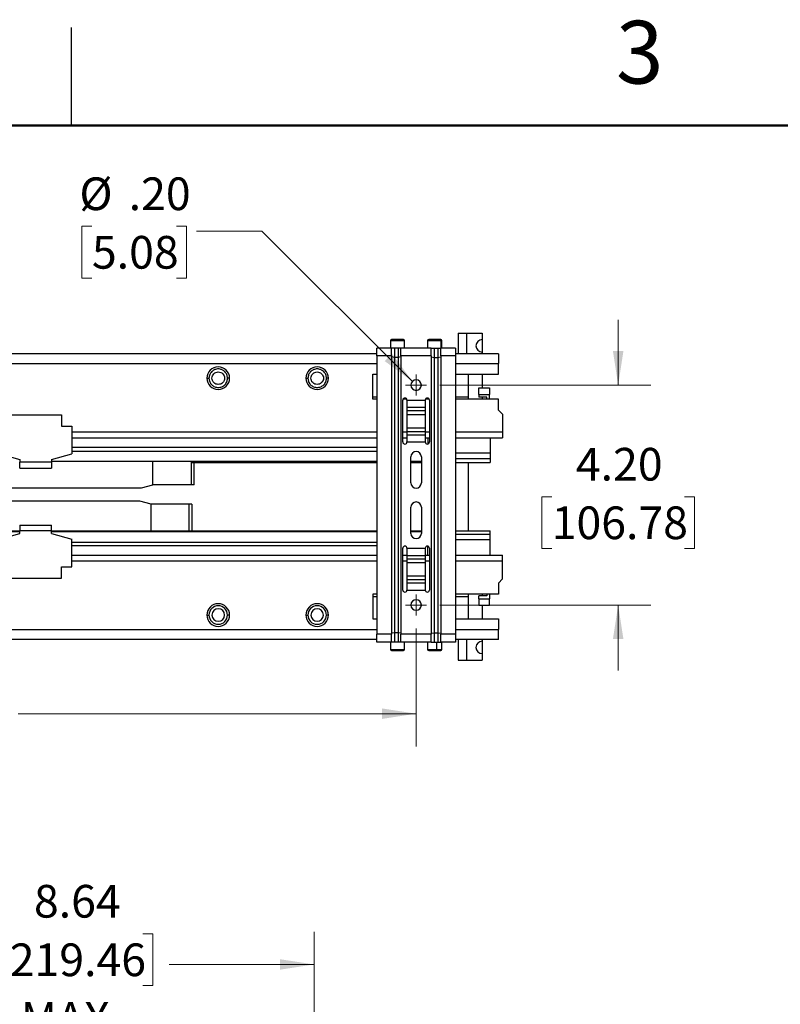
# Model space of a CAD drawing. Units: inches. Extents: x 0.1 to 16.8, y 0.1 to 10.9.
# Drawn here: x 4 to 6.9, y 7.1 to 10.9 of the extents above; entities that cross this region are included whole.
import ezdxf

# ---------------------------------------------------------------- set-up
doc = ezdxf.new("R2010")
doc.units = ezdxf.units.IN
doc.header["$MEASUREMENT"] = 0
doc.styles.add('SLDTEXTSTYLE0', font='TXT', dxfattribs={"width": 0.75})
doc.dimstyles.new('SLDDIMSTYLE1', dxfattribs={"dimtxt": 0.125, "dimasz": 0.13, "dimexe": 0, "dimexo": 0.0625, "dimgap": 0.03125, "dimtad": 0, "dimtih": 1, "dimtoh": 1, "dimlfac": 5, "dimrnd": 1e-09, "dimzin": 12, "dimdsep": 46, "dimtxsty": 'SLDTEXTSTYLE0', "dimsah": 1, "dimcen": 0.09, "dimadec": 0, "dimazin": 3, "dimtfac": 1, "dimtofl": 0, "dimtmove": 0, "dimatfit": 3, "dimfxl": 0, "dimfrac": 2, "dimtolj": 1, "dimtzin": 12, "dimarcsym": 0})
doc.dimstyles.new('SLDDIMSTYLE2', dxfattribs={"dimtxt": 0.125, "dimasz": 0.13, "dimexe": 0, "dimexo": 0.0625, "dimgap": 0.03125, "dimtad": 0, "dimtih": 1, "dimtoh": 1, "dimlfac": 5, "dimrnd": 1e-09, "dimzin": 4, "dimdsep": 46, "dimtxsty": 'SLDTEXTSTYLE0', "dimsah": 1, "dimcen": 0.09, "dimadec": 0, "dimazin": 1, "dimtfac": 1, "dimtmove": 0, "dimatfit": 0, "dimfxl": 0, "dimfrac": 2, "dimtolj": 1, "dimtzin": 12, "dimarcsym": 0})
doc.dimstyles.new('SLDDIMSTYLE5', dxfattribs={"dimtxt": 0.125, "dimasz": 0.13, "dimexe": 0, "dimexo": 0.0625, "dimgap": 0.03125, "dimtad": 0, "dimtih": 1, "dimtoh": 1, "dimlfac": 5, "dimrnd": 1e-09, "dimzin": 4, "dimdsep": 46, "dimtxsty": 'SLDTEXTSTYLE0', "dimsah": 1, "dimcen": 0, "dimadec": 0, "dimazin": 1, "dimtfac": 1, "dimtofl": 0, "dimtmove": 0, "dimatfit": 3, "dimfxl": 0, "dimfrac": 2, "dimtolj": 1, "dimtzin": 12, "dimarcsym": 0})

# ---------------------------------------------------------------- blocks, each defined once
blk = doc.blocks.new('_D_7')
at = {"color": 7, "linetype": 'Continuous', "lineweight": 0}
for p, q in [((3.4003, 6.4765), (3.4003, 7.3897)), ((3.9657, 7.3823), (3.9276, 7.3823)), ((3.9276, 7.3823), (3.9276, 7.1839)), ((4.4737, 7.3823), (4.5118, 7.3823)), ((4.5118, 7.3823), (4.5118, 7.1839)), ((5.1283, 6.2985), (5.1283, 7.3897)), ((3.4003, 7.2647), (3.8642, 7.2647)), ((5.1283, 7.2647), (4.5752, 7.2647)), ((3.9276, 7.1839), (3.9657, 7.1839)), ((4.5118, 7.1839), (4.4737, 7.1839))]:
    blk.add_line(p, q, dxfattribs=at)
at = {"color": 7, "linetype": 'Continuous', "lineweight": 18}
for points in [[(3.4003, 7.2647), (3.5303, 7.2447), (3.5303, 7.2847)], [(5.1283, 7.2647), (4.9983, 7.2847), (4.9983, 7.2447)]]:
    blk.add_solid(points, dxfattribs=at)
at = {"color": 7, "linetype": 'Continuous', "lineweight": 18, "char_height": 0.125, "attachment_point": 1, "style": 'SLDTEXTSTYLE0'}
for s, insert in [('8.64', (4.0581, 7.5688)), ('219.46', (3.9657, 7.345)), ('MAX.', (4.0076, 7.1212))]:
    blk.add_mtext(s, dxfattribs=dict(at, insert=insert))
blk = doc.blocks.new('_D_19')
at = {"color": 7, "linetype": 'Continuous', "lineweight": 0}
for p, q in [((1.8699, 8.857), (1.8699, 8.0985)), ((5.5183, 8.5489), (5.5183, 8.0985)), ((1.8699, 8.2235), (3.1944, 8.2235)), ((3.3421, 8.2226), (3.304, 8.2226)), ((3.304, 8.2226), (3.304, 8.0241)), ((3.8501, 8.2226), (3.8882, 8.2226)), ((3.8882, 8.2226), (3.8882, 8.0241)), ((5.5183, 8.2235), (3.9978, 8.2235)), ((3.304, 8.0241), (3.3421, 8.0241)), ((3.8882, 8.0241), (3.8501, 8.0241))]:
    blk.add_line(p, q, dxfattribs=at)
at = {"color": 7, "linetype": 'Continuous', "lineweight": 18}
for points in [[(1.8699, 8.2235), (1.9999, 8.2035), (1.9999, 8.2435)], [(5.5183, 8.2235), (5.3883, 8.2435), (5.3883, 8.2035)]]:
    blk.add_solid(points, dxfattribs=at)
at = {"color": 7, "linetype": 'Continuous', "lineweight": 18, "char_height": 0.125, "attachment_point": 1, "style": 'SLDTEXTSTYLE0'}
for s, insert in [('18.24', (3.3883, 8.4091)), ('463.34', (3.3421, 8.1853))]:
    blk.add_mtext(s, dxfattribs=dict(at, insert=insert))
blk = doc.blocks.new('_D_20')
at = {"color": 7, "linetype": 'Continuous', "lineweight": 0}
for p, q in [((4.2796, 10.0873), (4.2415, 10.0873)), ((4.2415, 10.0873), (4.2415, 9.8889)), ((4.6029, 10.0873), (4.641, 10.0873)), ((4.641, 10.0873), (4.641, 9.8889)), ((4.9291, 10.0689), (4.6791, 10.0689)), ((5.5041, 9.4938), (4.9291, 10.0689)), ((4.2415, 9.8889), (4.2796, 9.8889)), ((4.641, 9.8889), (4.6029, 9.8889))]:
    blk.add_line(p, q, dxfattribs=at)
at = {"color": 7, "linetype": 'Continuous', "lineweight": 18}
blk.add_solid([(5.5041, 9.4938), (5.4264, 9.5999), (5.3981, 9.5716)], dxfattribs=at)
at = {"color": 7, "linetype": 'Continuous', "lineweight": 18, "char_height": 0.125, "attachment_point": 1, "style": 'SLDTEXTSTYLE0'}
for s, insert in [('%%c', (4.2315, 10.2738)), ('.20', (4.4201, 10.2738)), ('5.08', (4.2796, 10.05))]:
    blk.add_mtext(s, dxfattribs=dict(at, insert=insert))
blk = doc.blocks.new('_D_22')
at = {"color": 7, "linetype": 'Continuous', "lineweight": 0}
for p, q in [((6.2903, 9.4797), (6.2903, 9.7297)), ((5.6083, 9.4797), (6.4153, 9.4797)), ((6.0363, 9.0531), (5.9982, 9.0531)), ((5.9982, 9.0531), (5.9982, 8.8547)), ((6.5443, 9.0531), (6.5824, 9.0531)), ((6.5824, 9.0531), (6.5824, 8.8547)), ((5.9982, 8.8547), (6.0363, 8.8547)), ((6.5824, 8.8547), (6.5443, 8.8547)), ((5.6083, 8.6389), (6.4153, 8.6389)), ((6.2903, 8.6389), (6.2903, 8.3889))]:
    blk.add_line(p, q, dxfattribs=at)
at = {"color": 7, "linetype": 'Continuous', "lineweight": 18}
for points in [[(6.2903, 9.4797), (6.3103, 9.6097), (6.2703, 9.6097)], [(6.2903, 8.6389), (6.2703, 8.5089), (6.3103, 8.5089)]]:
    blk.add_solid(points, dxfattribs=at)
at = {"color": 7, "linetype": 'Continuous', "lineweight": 18, "char_height": 0.125, "attachment_point": 1, "style": 'SLDTEXTSTYLE0'}
for s, insert in [('4.20', (6.1287, 9.2397)), ('106.78', (6.0363, 9.0158))]:
    blk.add_mtext(s, dxfattribs=dict(at, insert=insert))
blk = doc.blocks.new('SW_CENTERMARKSYMBOL_4')
at = {"color": 0, "linetype": 'Continuous', "lineweight": 18}
for p, q in [((0, 0.02), (0, 0.04)), ((-0.02, 0), (-0.04, 0)), ((0, 0), (-0.02, 0)), ((0, 0), (0, 0.02)), ((0, 0), (0, -0.02)), ((0, 0), (0.02, 0)), ((0.02, 0), (0.04, 0)), ((0, -0.02), (0, -0.04))]:
    blk.add_line(p, q, dxfattribs=at)
blk = doc.blocks.new('SW_CENTERMARKSYMBOL_5')
at = {"color": 0, "linetype": 'Continuous', "lineweight": 18}
for p, q in [((0, 0.02), (0, 0.04)), ((-0.02, 0), (-0.04, 0)), ((0, 0), (-0.02, 0)), ((0, 0), (0, 0.02)), ((0, 0), (0, -0.02)), ((0, 0), (0.02, 0)), ((0.02, 0), (0.04, 0)), ((0, -0.02), (0, -0.04))]:
    blk.add_line(p, q, dxfattribs=at)

msp = doc.modelspace()

# ---------------------------------------------------------------- linework, layer by layer
at = {"color": 7, "linetype": 'Continuous', "lineweight": 25}
for p, q in [((4.2018, 10.472), (4.2018, 10.847)), ((5.6786, 9.6784), (5.6786, 9.5998)), ((5.6786, 9.6784), (5.7104, 9.6784)), ((5.7104, 9.6784), (5.7704, 9.6784)), ((5.7104, 9.6784), (5.7104, 9.5998)), ((5.7704, 9.6784), (5.7704, 9.6535)), ((5.4203, 9.6495), (5.4203, 9.6215)), ((5.4728, 9.6495), (5.4203, 9.6495)), ((5.469, 9.6535), (5.4243, 9.6535)), ((5.4703, 9.6535), (5.469, 9.6535)), ((5.4728, 9.6495), (5.4728, 9.6215)), ((5.4743, 9.6495), (5.4728, 9.6495)), ((5.4743, 9.6215), (5.4743, 9.6495)), ((5.5623, 9.6495), (5.5623, 9.6215)), ((5.6125, 9.6495), (5.5623, 9.6495)), ((5.6091, 9.6535), (5.5663, 9.6535)), ((5.6123, 9.6535), (5.6091, 9.6535)), ((5.6125, 9.6495), (5.6125, 9.6215)), ((5.6163, 9.6495), (5.6125, 9.6495)), ((5.6163, 9.6215), (5.6163, 9.6495)), ((5.7704, 9.6535), (5.7704, 9.6063)), ((5.3683, 9.5998), (2.0668, 9.5998)), ((5.4243, 9.6215), (5.3683, 9.6215)), ((5.3683, 9.5915), (5.3683, 9.6215)), ((5.4243, 9.5915), (5.4243, 9.6215)), ((5.4353, 9.6215), (5.4243, 9.6215)), ((5.4353, 9.6215), (5.4353, 9.6163)), ((5.4493, 9.6215), (5.4353, 9.6215)), ((5.4353, 9.6163), (5.4353, 9.5859)), ((5.4603, 9.6215), (5.4493, 9.6215)), ((5.4493, 9.6215), (5.4493, 9.6163)), ((5.4493, 9.6163), (5.4493, 9.5859)), ((5.5763, 9.6215), (5.4603, 9.6215)), ((5.4603, 9.5915), (5.4603, 9.6215)), ((5.5763, 9.5915), (5.5763, 9.6215)), ((5.5763, 9.6215), (5.5873, 9.6215)), ((5.5873, 9.6215), (5.5873, 9.6163)), ((5.5873, 9.6215), (5.6013, 9.6215)), ((5.5873, 9.6163), (5.5873, 9.5859)), ((5.6013, 9.6215), (5.6123, 9.6215)), ((5.6013, 9.6215), (5.6013, 9.6163)), ((5.6013, 9.6163), (5.6013, 9.5859)), ((5.6683, 9.6215), (5.6123, 9.6215)), ((5.6123, 9.5915), (5.6123, 9.6215)), ((5.6683, 9.6215), (5.6683, 9.5915)), ((5.8331, 9.5998), (5.6683, 9.5998)), ((5.7704, 9.6063), (5.7704, 9.5998)), ((2.0668, 9.562), (5.3683, 9.562)), ((5.4243, 9.5915), (5.3683, 9.5915)), ((5.3683, 9.5915), (5.3683, 8.5271)), ((5.4243, 9.5915), (5.4243, 8.5271)), ((5.4353, 9.5859), (5.4243, 9.5878)), ((5.4353, 9.5859), (5.4353, 8.5327)), ((5.4493, 9.5859), (5.4353, 9.5859)), ((5.4603, 9.5878), (5.4493, 9.5859)), ((5.4493, 9.5859), (5.4493, 8.5327)), ((5.5763, 9.5915), (5.4603, 9.5915)), ((5.4603, 9.5915), (5.4603, 8.5271)), ((5.5763, 9.5915), (5.5763, 8.5271)), ((5.5763, 9.5878), (5.5873, 9.5859)), ((5.5873, 9.5859), (5.5873, 8.5327)), ((5.5873, 9.5859), (5.6013, 9.5859)), ((5.6013, 9.5859), (5.6123, 9.5878)), ((5.6013, 9.5859), (5.6013, 8.5327)), ((5.6683, 9.5915), (5.6123, 9.5915)), ((5.6123, 9.5915), (5.6123, 8.5271)), ((5.6683, 9.5915), (5.6683, 8.5271)), ((5.6683, 9.562), (5.8331, 9.562)), ((5.8331, 9.5211), (5.8331, 9.562)), ((4.7189, 9.5061), (4.7268, 9.5061)), ((4.8056, 9.5061), (4.7977, 9.5061)), ((5.0969, 9.5061), (5.1048, 9.5061)), ((5.1835, 9.5061), (5.1756, 9.5061)), ((5.3528, 9.5211), (5.3683, 9.5211)), ((5.3528, 9.4266), (5.3528, 9.5211)), ((5.6683, 9.5211), (5.8331, 9.5211)), ((5.7186, 9.4352), (5.7186, 9.5211)), ((5.7704, 9.5211), (5.7704, 9.4689)), ((5.7582, 9.4689), (5.7983, 9.4689)), ((5.7582, 9.4437), (5.7582, 9.4689)), ((5.7983, 9.4689), (5.7983, 9.4437)), ((5.3528, 9.4352), (5.3683, 9.4352)), ((5.3683, 9.4266), (5.3528, 9.4266)), ((5.4673, 9.2623), (5.4673, 9.4223)), ((5.482, 9.4266), (5.4685, 9.4266)), ((5.4833, 9.4223), (5.5533, 9.4223)), ((5.4833, 9.4223), (5.4833, 9.3948)), ((5.5533, 9.4223), (5.5533, 9.3948)), ((5.568, 9.4266), (5.5545, 9.4266)), ((5.5693, 9.4223), (5.5693, 9.2623)), ((5.6683, 9.4352), (5.7186, 9.4352)), ((5.8331, 9.4266), (5.6683, 9.4266)), ((5.7186, 9.4266), (5.7186, 9.4352)), ((5.7582, 9.4437), (5.7983, 9.4437)), ((5.7582, 9.4437), (5.7582, 9.433)), ((5.7881, 9.433), (5.7582, 9.433)), ((5.7704, 9.433), (5.7704, 9.4266)), ((5.7881, 9.4266), (5.7881, 9.433)), ((5.7983, 9.4266), (5.7983, 9.4437)), ((5.8331, 9.3841), (5.8331, 9.4266)), ((5.4833, 9.3948), (5.5533, 9.3948)), ((5.4833, 9.3948), (5.4833, 9.3821)), ((5.4833, 9.3821), (5.5533, 9.3821)), ((5.4833, 9.3821), (5.4833, 9.368)), ((5.5533, 9.3948), (5.5533, 9.3821)), ((5.5533, 9.3821), (5.5533, 9.368)), ((5.8489, 9.3683), (5.8331, 9.3841)), ((3.9662, 9.3656), (4.163, 9.3656)), ((4.163, 9.3656), (4.163, 9.3223)), ((5.4833, 9.368), (5.5533, 9.368)), ((5.4833, 9.368), (5.4833, 9.3166)), ((5.5533, 9.368), (5.5533, 9.3166)), ((5.8489, 9.3683), (5.8489, 9.2998)), ((4.163, 9.3223), (4.2024, 9.3223)), ((4.2024, 9.3223), (4.2024, 9.2168)), ((5.3683, 9.2998), (4.2024, 9.2998)), ((5.4833, 9.2998), (5.4673, 9.2998)), ((5.4833, 9.3166), (5.5533, 9.3166)), ((5.4833, 9.3166), (5.4833, 9.3025)), ((5.4833, 9.3025), (5.5533, 9.3025)), ((5.4833, 9.3025), (5.4833, 9.2898)), ((5.5533, 9.3166), (5.5533, 9.3025)), ((5.5533, 9.3025), (5.5533, 9.2898)), ((5.5693, 9.2998), (5.5533, 9.2998)), ((5.8489, 9.2998), (5.6683, 9.2998)), ((4.2024, 9.2778), (5.3683, 9.2778)), ((5.4673, 9.2778), (5.4833, 9.2778)), ((5.4833, 9.2898), (5.4833, 9.2623)), ((5.4833, 9.2898), (5.5533, 9.2898)), ((5.4833, 9.2623), (5.5533, 9.2623)), ((5.5533, 9.2898), (5.5533, 9.2623)), ((5.5533, 9.2778), (5.5693, 9.2778)), ((5.563, 9.2778), (5.563, 9.2545)), ((5.6683, 9.2778), (5.8489, 9.2778)), ((5.8016, 9.2778), (5.8016, 9.2189)), ((5.3683, 9.2411), (4.2024, 9.2411)), ((4.2024, 9.227), (5.3683, 9.227)), ((3.9268, 9.2168), (4.0036, 9.1947)), ((4.0036, 9.1947), (4.0036, 9.1845)), ((4.1256, 9.1947), (4.2024, 9.2168)), ((4.1256, 9.1947), (4.1256, 9.1845)), ((5.3683, 9.1877), (4.1256, 9.1877)), ((4.5124, 9.0983), (4.5124, 9.1877)), ((5.4983, 9.1057), (5.4983, 9.2057)), ((5.5383, 9.1877), (5.4983, 9.1877)), ((5.5383, 9.2057), (5.5383, 9.1057)), ((5.8016, 9.2189), (5.6683, 9.2189)), ((5.8016, 9.1977), (5.6683, 9.1977)), ((5.8016, 9.2189), (5.8016, 9.1977)), ((4.1256, 9.1845), (4.0036, 9.1845)), ((4.0036, 9.1624), (4.1256, 9.1624)), ((4.6573, 9.1843), (5.3683, 9.1843)), ((4.6592, 9.1843), (4.6592, 9.0985)), ((4.6699, 9.0985), (4.6699, 9.1843)), ((5.4983, 9.1843), (5.5383, 9.1843)), ((5.6683, 9.1843), (5.8016, 9.1843)), ((5.7186, 8.9226), (5.7186, 9.1843)), ((2.7601, 9.0867), (4.4691, 9.0867)), ((4.4691, 9.0867), (4.5124, 9.0983)), ((4.5132, 9.0985), (4.5124, 9.0983)), ((4.6592, 9.0985), (4.5132, 9.0985)), ((2.7516, 9.0368), (4.4607, 9.0368)), ((4.4607, 9.0368), (4.504, 9.0252)), ((4.504, 9.0252), (4.504, 8.9226)), ((4.5048, 9.0249), (4.504, 9.0252)), ((4.6507, 9.0249), (4.5048, 9.0249)), ((4.6507, 8.9226), (4.6507, 9.0249)), ((4.6615, 9.0249), (4.6507, 9.0249)), ((4.6615, 9.0249), (4.6615, 8.9226)), ((5.4983, 8.9129), (5.4983, 9.0129)), ((5.5383, 9.0129), (5.5383, 8.9129)), ((2.6835, 8.9226), (4.0036, 8.9226)), ((4.0036, 8.9444), (4.0036, 8.9224)), ((4.0036, 8.9444), (4.1256, 8.9444)), ((4.1256, 8.9224), (4.0036, 8.9224)), ((4.0036, 8.9122), (4.0036, 8.9224)), ((4.1256, 8.9224), (4.1256, 8.9444)), ((4.1256, 8.9226), (4.504, 8.9226)), ((4.1256, 8.9122), (4.1256, 8.9224)), ((4.504, 8.9226), (4.6489, 8.9226)), ((4.6489, 8.9226), (5.3683, 8.9226)), ((5.4983, 8.9226), (5.5383, 8.9226)), ((5.6683, 8.9226), (5.8016, 8.9226)), ((5.8016, 8.9092), (5.8016, 8.9226)), ((4.0036, 8.9192), (2.0668, 8.9192)), ((3.9268, 8.8901), (4.0036, 8.9122)), ((5.3683, 8.9192), (4.1256, 8.9192)), ((4.1256, 8.9122), (4.2024, 8.8901)), ((4.2024, 8.7846), (4.2024, 8.8901)), ((5.5383, 8.9192), (5.4983, 8.9192)), ((5.8016, 8.9092), (5.6683, 8.9092)), ((5.8016, 8.8879), (5.6683, 8.8879)), ((5.8016, 8.8879), (5.8016, 8.9092)), ((5.8016, 8.8291), (5.8016, 8.8879)), ((4.2024, 8.8798), (5.3683, 8.8798)), ((5.3683, 8.8658), (4.2024, 8.8658)), ((5.4673, 8.6963), (5.4673, 8.8563)), ((5.4833, 8.8563), (5.5533, 8.8563)), ((5.4833, 8.8563), (5.4833, 8.8288)), ((5.5533, 8.8563), (5.5533, 8.8288)), ((5.563, 8.8291), (5.563, 8.8641)), ((5.5693, 8.8563), (5.5693, 8.6963)), ((4.2024, 8.8291), (5.3683, 8.8291)), ((5.4673, 8.8291), (5.4833, 8.8291)), ((5.4833, 8.8288), (5.5533, 8.8288)), ((5.4833, 8.8288), (5.4833, 8.8161)), ((5.4833, 8.8161), (5.5533, 8.8161)), ((5.4833, 8.8161), (5.4833, 8.802)), ((5.5533, 8.8291), (5.5693, 8.8291)), ((5.5533, 8.8288), (5.5533, 8.8161)), ((5.5533, 8.8161), (5.5533, 8.802)), ((5.6683, 8.8291), (5.8489, 8.8291)), ((5.8489, 8.807), (5.8489, 8.8291)), ((4.163, 8.7846), (4.2024, 8.7846)), ((4.163, 8.7413), (4.163, 8.7846)), ((5.3683, 8.807), (4.2024, 8.807)), ((5.4833, 8.807), (5.4673, 8.807)), ((5.4833, 8.802), (5.5533, 8.802)), ((5.4833, 8.802), (5.4833, 8.7506)), ((5.5693, 8.807), (5.5533, 8.807)), ((5.5533, 8.802), (5.5533, 8.7506)), ((5.8489, 8.807), (5.6683, 8.807)), ((5.8489, 8.7385), (5.8489, 8.807)), ((3.9662, 8.7413), (4.163, 8.7413)), ((5.4833, 8.7506), (5.5533, 8.7506)), ((5.4833, 8.7506), (5.4833, 8.7365)), ((5.4833, 8.7365), (5.5533, 8.7365)), ((5.4833, 8.7365), (5.4833, 8.7238)), ((5.5533, 8.7506), (5.5533, 8.7365)), ((5.5533, 8.7365), (5.5533, 8.7238)), ((5.8489, 8.7385), (5.8331, 8.7228)), ((5.4833, 8.7238), (5.5533, 8.7238)), ((5.4833, 8.7238), (5.4833, 8.6963)), ((5.4833, 8.6963), (5.5533, 8.6963)), ((5.5533, 8.7238), (5.5533, 8.6963)), ((5.8331, 8.7228), (5.8331, 8.6803)), ((5.3683, 8.6803), (5.3528, 8.6803)), ((5.3528, 8.6803), (5.3528, 8.5858)), ((5.3528, 8.6716), (5.3683, 8.6716)), ((5.8331, 8.6803), (5.6683, 8.6803)), ((5.6683, 8.6716), (5.7186, 8.6716)), ((5.7186, 8.6716), (5.7186, 8.6803)), ((5.7186, 8.5858), (5.7186, 8.6716)), ((5.7582, 8.6632), (5.7582, 8.6739)), ((5.7881, 8.6739), (5.7582, 8.6739)), ((5.7582, 8.6632), (5.7983, 8.6632)), ((5.7582, 8.6632), (5.7582, 8.638)), ((5.7704, 8.6803), (5.7704, 8.6739)), ((5.7881, 8.6803), (5.7881, 8.6739)), ((5.7983, 8.6803), (5.7983, 8.6632)), ((5.7983, 8.638), (5.7983, 8.6632)), ((5.7582, 8.638), (5.7983, 8.638)), ((5.7704, 8.638), (5.7704, 8.5858)), ((4.7189, 8.6007), (4.7268, 8.6007)), ((4.8056, 8.6007), (4.7977, 8.6007)), ((5.0969, 8.6007), (5.1048, 8.6007)), ((5.1835, 8.6007), (5.1756, 8.6007)), ((5.3528, 8.5858), (5.3683, 8.5858)), ((5.6683, 8.5858), (5.8331, 8.5858)), ((5.8331, 8.5858), (5.8331, 8.5448)), ((2.0668, 8.5448), (5.3683, 8.5448)), ((5.4243, 8.5271), (5.3683, 8.5271)), ((5.3683, 8.4971), (5.3683, 8.5271)), ((5.4353, 8.5327), (5.4243, 8.5308)), ((5.4243, 8.4971), (5.4243, 8.5271)), ((5.4353, 8.5327), (5.4353, 8.5023)), ((5.4493, 8.5327), (5.4353, 8.5327)), ((5.4493, 8.5327), (5.4493, 8.5023)), ((5.4603, 8.5308), (5.4493, 8.5327)), ((5.4603, 8.4971), (5.4603, 8.5271)), ((5.5763, 8.5271), (5.4603, 8.5271)), ((5.5763, 8.5308), (5.5873, 8.5327)), ((5.5763, 8.4971), (5.5763, 8.5271)), ((5.5873, 8.5327), (5.5873, 8.5023)), ((5.5873, 8.5327), (5.6013, 8.5327)), ((5.6013, 8.5327), (5.6013, 8.5023)), ((5.6013, 8.5327), (5.6123, 8.5308)), ((5.6123, 8.4971), (5.6123, 8.5271)), ((5.6683, 8.5271), (5.6123, 8.5271)), ((5.6683, 8.5448), (5.8331, 8.5448)), ((5.6683, 8.5271), (5.6683, 8.4971)), ((5.8331, 8.507), (5.8331, 8.5448)), ((5.3683, 8.507), (2.0668, 8.507)), ((5.4243, 8.4971), (5.3683, 8.4971)), ((5.4203, 8.4971), (5.4203, 8.4691)), ((5.4219, 8.4691), (5.4219, 8.4971)), ((5.4353, 8.4971), (5.4243, 8.4971)), ((5.4353, 8.5023), (5.4353, 8.4971)), ((5.4493, 8.4971), (5.4353, 8.4971)), ((5.4493, 8.5023), (5.4493, 8.4971)), ((5.4603, 8.4971), (5.4493, 8.4971)), ((5.5763, 8.4971), (5.4603, 8.4971)), ((5.4743, 8.4691), (5.4743, 8.4971)), ((5.5623, 8.4971), (5.5623, 8.4691)), ((5.5763, 8.4971), (5.5873, 8.4971)), ((5.5873, 8.5023), (5.5873, 8.4971)), ((5.5873, 8.4971), (5.6013, 8.4971)), ((5.5969, 8.4691), (5.5969, 8.4971)), ((5.6013, 8.5023), (5.6013, 8.4971)), ((5.6013, 8.4971), (5.6123, 8.4971)), ((5.6683, 8.4971), (5.6123, 8.4971)), ((5.6163, 8.4691), (5.6163, 8.4971)), ((5.8331, 8.507), (5.6683, 8.507)), ((5.6786, 8.507), (5.6786, 8.4284)), ((5.7104, 8.507), (5.7104, 8.4284)), ((5.7704, 8.507), (5.7704, 8.5006)), ((5.7704, 8.5006), (5.7704, 8.4534)), ((5.4203, 8.4691), (5.4219, 8.4691)), ((5.4219, 8.4691), (5.4743, 8.4691)), ((5.4243, 8.4651), (5.4257, 8.4651)), ((5.4257, 8.4651), (5.4703, 8.4651)), ((5.5623, 8.4691), (5.5969, 8.4691)), ((5.5663, 8.4651), (5.5957, 8.4651)), ((5.5957, 8.4651), (5.6123, 8.4651)), ((5.5969, 8.4691), (5.6163, 8.4691)), ((5.7704, 8.4534), (5.7704, 8.4284)), ((5.6786, 8.4284), (5.7104, 8.4284)), ((5.7104, 8.4284), (5.7704, 8.4284))]:
    msp.add_line(p, q, dxfattribs=at)
at = {"color": 7, "linetype": 'Continuous', "lineweight": 50}
msp.add_line((0.4518, 10.472), (16.4518, 10.472), dxfattribs=at)
at = {"color": 7, "linetype": 'Continuous', "lineweight": 25, "flags": 128}
msp.add_lwpolyline([(5.5969, 8.4691), (5.5968, 8.4683), (5.5968, 8.4676), (5.5967, 8.4669), (5.5965, 8.4663), (5.5964, 8.4658), (5.5962, 8.4654), (5.596, 8.4652), (5.5957, 8.4651)], dxfattribs=at)
at = {"color": 7, "linetype": 'Continuous', "lineweight": 25}
for centre, radius, start, end in [((5.4243, 9.6495), 0.004, 90, 180), ((5.4689, 9.6496), 0.0039, 358.4415, 88.3517), ((5.4703, 9.6495), 0.004, 0, 90), ((5.5663, 9.6495), 0.004, 90, 180), ((5.6088, 9.6498), 0.00375, 356.0336, 85.3891), ((5.6123, 9.6495), 0.004, 0, 90), ((5.7704, 9.6299), 0.0236, 90, 270), ((4.7622, 9.5061), 0.0433, 90, 180), ((4.7622, 9.5061), 0.0433, 0, 90), ((5.1402, 9.5061), 0.0433, 90, 180), ((5.1402, 9.5061), 0.0433, 0, 90), ((4.7622, 9.5061), 0.0433, 180, 270), ((4.7622, 9.5061), 0.0433, 270, 360), ((5.1402, 9.5061), 0.0433, 180, 270), ((5.1402, 9.5061), 0.0433, 270, 360), ((5.5183, 9.4797), 0.02, 90, 270), ((5.5183, 9.4797), 0.02, 270, 90), ((5.4753, 9.4223), 0.008, 0, 180), ((5.5613, 9.4223), 0.008, 0, 180), ((5.4753, 9.2623), 0.008, 180, 360), ((5.5613, 9.2623), 0.008, 180, 0), ((5.5183, 9.2057), 0.02, 0, 180), ((5.5183, 9.1057), 0.02, 180, 0), ((5.5183, 9.0129), 0.02, 0, 180), ((5.5183, 8.9129), 0.02, 180, 0), ((5.4753, 8.8563), 0.008, 0, 180), ((5.5613, 8.8563), 0.008, 0, 180), ((5.4753, 8.6963), 0.008, 180, 0), ((5.5613, 8.6963), 0.008, 180, 0), ((5.5183, 8.6389), 0.02, 90, 270), ((5.5183, 8.6389), 0.02, 270, 90), ((4.7622, 8.6007), 0.0433, 90, 180), ((4.7622, 8.6007), 0.0354, 90, 180), ((4.7622, 8.6007), 0.024, 90, 270), ((4.7622, 8.6007), 0.0433, 0, 90), ((4.7622, 8.6007), 0.0354, 0, 90), ((4.7622, 8.6007), 0.024, 270, 90), ((5.1402, 8.6007), 0.0433, 90, 180), ((5.1402, 8.6007), 0.0354, 90, 180), ((5.1402, 8.6007), 0.024, 90, 270), ((5.1402, 8.6007), 0.0433, 0, 90), ((5.1402, 8.6007), 0.0354, 0, 90), ((5.1402, 8.6007), 0.024, 270, 90), ((4.7622, 8.6007), 0.0433, 180, 270), ((4.7622, 8.6007), 0.0354, 180, 0), ((4.7622, 8.6007), 0.0433, 270, 0), ((5.1402, 8.6007), 0.0433, 180, 270), ((5.1402, 8.6007), 0.0354, 180, 0), ((5.1402, 8.6007), 0.0433, 270, 0), ((5.7704, 8.477), 0.0236, 90, 270), ((5.4243, 8.4691), 0.004, 180, 270), ((5.4258, 8.469), 0.00389, 178.2771, 268.1667), ((5.4703, 8.4691), 0.004, 270, 0), ((5.5663, 8.4691), 0.004, 180, 270), ((5.6123, 8.4691), 0.004, 270, 0)]:
    msp.add_arc(centre, radius, start, end, dxfattribs=at)
for points in [[(5.8331, 9.5998), (5.8331, 9.5993), (5.8331, 9.5981), (5.8331, 9.5894), (5.8331, 9.5769), (5.8331, 9.567), (5.8331, 9.562)], [(4.7977, 9.5061), (4.7971, 9.5108), (4.7961, 9.52), (4.7879, 9.5318), (4.7762, 9.5397), (4.7622, 9.5425), (4.7483, 9.5397), (4.7366, 9.5318), (4.7284, 9.52), (4.7273, 9.5108), (4.7268, 9.5061)], [(4.7622, 9.4821), (4.7591, 9.4825), (4.7528, 9.4832), (4.7448, 9.4888), (4.7395, 9.4967), (4.7376, 9.5061), (4.7395, 9.5156), (4.7448, 9.5235), (4.7528, 9.5291), (4.7591, 9.5298), (4.7622, 9.5301)], [(4.7622, 9.5301), (4.7654, 9.5298), (4.7717, 9.5291), (4.7797, 9.5235), (4.785, 9.5156), (4.7869, 9.5061), (4.785, 9.4967), (4.7797, 9.4888), (4.7717, 9.4832), (4.7654, 9.4825), (4.7622, 9.4821)], [(5.1756, 9.5061), (5.1751, 9.5108), (5.174, 9.52), (5.1658, 9.5318), (5.1541, 9.5397), (5.1402, 9.5425), (5.1263, 9.5397), (5.1146, 9.5318), (5.1064, 9.52), (5.1053, 9.5108), (5.1048, 9.5061)], [(5.1402, 9.4821), (5.1371, 9.4825), (5.1308, 9.4832), (5.1228, 9.4888), (5.1174, 9.4967), (5.1156, 9.5061), (5.1174, 9.5156), (5.1228, 9.5235), (5.1308, 9.5291), (5.1371, 9.5298), (5.1402, 9.5301)], [(5.1402, 9.5301), (5.1433, 9.5298), (5.1496, 9.5291), (5.1576, 9.5235), (5.163, 9.5156), (5.1648, 9.5061), (5.163, 9.4967), (5.1576, 9.4888), (5.1496, 9.4832), (5.1433, 9.4825), (5.1402, 9.4821)], [(4.7268, 9.5061), (4.7273, 9.5015), (4.7284, 9.4922), (4.7366, 9.4805), (4.7483, 9.4723), (4.7576, 9.4712), (4.7622, 9.4707)], [(4.7622, 9.4707), (4.7669, 9.4712), (4.7762, 9.4723), (4.7879, 9.4805), (4.7961, 9.4922), (4.7971, 9.5015), (4.7977, 9.5061)], [(5.1048, 9.5061), (5.1053, 9.5015), (5.1064, 9.4922), (5.1146, 9.4805), (5.1263, 9.4723), (5.1356, 9.4712), (5.1402, 9.4707)], [(5.1402, 9.4707), (5.1448, 9.4712), (5.1541, 9.4723), (5.1658, 9.4805), (5.174, 9.4922), (5.1751, 9.5015), (5.1756, 9.5061)], [(5.8489, 9.2998), (5.8489, 9.2969), (5.8489, 9.2912), (5.8489, 9.2839), (5.8489, 9.2788), (5.8489, 9.2781), (5.8489, 9.2778)], [(5.8016, 9.1977), (5.8016, 9.1959), (5.8016, 9.1924), (5.8016, 9.188), (5.8016, 9.1849), (5.8016, 9.1845), (5.8016, 9.1843)], [(4.0036, 9.1624), (4.0036, 9.1628), (4.0036, 9.1634), (4.0036, 9.1685), (4.0036, 9.1758), (4.0036, 9.1816), (4.0036, 9.1845)], [(4.1256, 9.1845), (4.1256, 9.1816), (4.1256, 9.1758), (4.1256, 9.1685), (4.1256, 9.1634), (4.1256, 9.1628), (4.1256, 9.1624)], [(4.6699, 9.0985), (4.6698, 9.0985), (4.6695, 9.0985), (4.6671, 9.0985), (4.6636, 9.0985), (4.6607, 9.0985), (4.6592, 9.0985)]]:
    msp.add_open_spline(points, degree=3, dxfattribs=at)

# ---------------------------------------------------------------- block references
at = {"color": 7, "linetype": 'Continuous', "lineweight": 0}
for name, p in [('SW_CENTERMARKSYMBOL_5', (5.5183, 9.4797)), ('SW_CENTERMARKSYMBOL_4', (5.5183, 8.6389))]:
    msp.add_blockref(name, p, dxfattribs=at)

# ---------------------------------------------------------------- texts
at = {"color": 7, "linetype": 'Continuous', "lineweight": 0, "insert": (6.3726, 10.8726), "char_height": 0.24, "attachment_point": 2, "style": 'SLDTEXTSTYLE0'}
msp.add_mtext('3', dxfattribs=at)

# ---------------------------------------------------------------- dimensions: what is measured, and where the dimension line sits
at = {"color": 7, "linetype": 'Continuous', "lineweight": 18}
dim = msp.add_diameter_dim_2p(p1=(5.5324, 9.4656), p2=(5.5041, 9.4938), dimstyle='SLDDIMSTYLE5', dxfattribs=at)
dim.commit()
dim.dimension.update_dxf_attribs({"geometry": '_D_20', "text_midpoint": (4.4413, 10.0689), "dimtype": 163})
dim = msp.add_linear_dim(base=(6.2903, 8.6389), p1=(5.5583, 9.4797), p2=(5.5583, 8.6389), angle=90, dimstyle='SLDDIMSTYLE2', dxfattribs=at)
dim.commit()
dim.dimension.update_dxf_attribs({"geometry": '_D_22', "text_midpoint": (6.2903, 9.0541), "dimtype": 160})
dim = msp.add_linear_dim(base=(5.5183, 8.2235), p1=(1.8699, 8.907), p2=(5.5183, 8.5989), dimstyle='SLDDIMSTYLE1', dxfattribs=at)
dim.commit()
dim.dimension.update_dxf_attribs({"geometry": '_D_19', "text_midpoint": (3.5961, 8.2235), "dimtype": 160})
dim = msp.add_linear_dim(base=(5.1283, 7.2647), p1=(3.4003, 6.4265), p2=(5.1283, 6.2485), text='<>\\PMAX.', dimstyle='SLDDIMSTYLE1', dxfattribs=at)
dim.commit()
dim.dimension.update_dxf_attribs({"geometry": '_D_7', "text_midpoint": (4.2197, 7.2647), "dimtype": 160})

doc.saveas('drawing.dxf')
